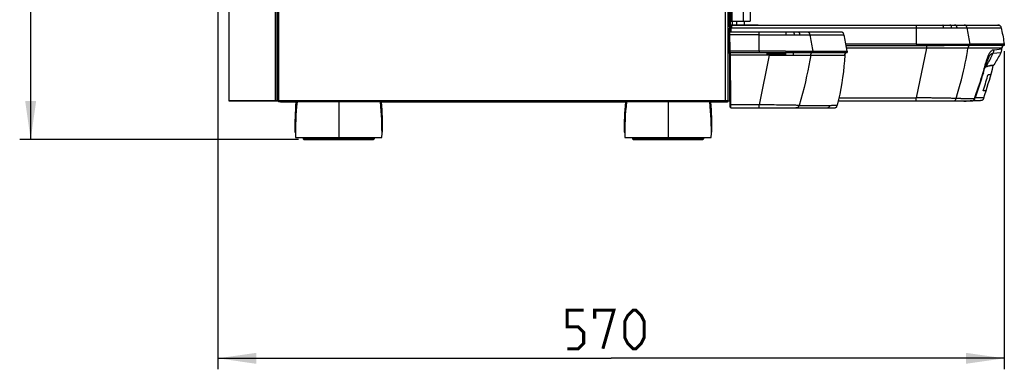
# Model space of a CAD drawing. Units: millimetres. Extents: x 0 to 420, y 0 to 297.
# Drawn here: x 212 to 302, y 135 to 167 of the extents above; entities that cross this region are included whole.
import ezdxf

# ---------------------------------------------------------------- set-up
doc = ezdxf.new("R2010")
doc.units = ezdxf.units.MM
doc.header["$LTSCALE"] = 23.1
doc.layers.get('0').update_dxf_attribs({"linetype": 'CONTINUOUS'})
for name, color, linetype in [('ASSI', 7, 'CONTINUOUS'), ('CURVE', 7, 'CONTINUOUS'), ('SUPERFICI', 7, 'CONTINUOUS')]:
    doc.layers.add(name, color=color, linetype=linetype)
doc.styles.get("Standard").update_dxf_attribs({"font": 'txt', "width": 0.85})
doc.dimstyles.new('DIMSTYLE_1', dxfattribs={"dimtxt": 3.5, "dimasz": 3.5, "dimexe": 1, "dimexo": 0.5, "dimgap": 0.875, "dimtad": 1, "dimlfac": 8, "dimdsep": 46, "dimtxsty": 'STANDARD', "dimblk": '_FILLED', "dimblk1": '_FILLED', "dimblk2": '_FILLED', "dimcen": 0.09, "dimadec": 0, "dimazin": 0, "dimtp": 0.8, "dimtm": 0.8, "dimtfac": 1, "dimtofl": 0, "dimtmove": 0, "dimatfit": 3, "dimldrblk": '_FILLED', "dimfxl": 1, "dimtolj": 1, "dimarcsym": 0})

# ---------------------------------------------------------------- blocks, each defined once
blk = doc.blocks.new('_FILLED')
at = {"color": 0, "linetype": 'BYBLOCK'}
blk.add_solid([(0, 0), (-1, 0.143), (-1, -0.143)], dxfattribs=at)
blk = doc.blocks.new('*D4')
at = {"color": 2, "linetype": 'CONTINUOUS'}
for p, q in [((251.125, 253.184), (212.374, 253.184)), ((213.374, 253.184), (213.374, 204.741)), ((213.374, 156.299), (213.374, 204.741)), ((237.756, 156.299), (212.374, 156.299))]:
    blk.add_line(p, q, dxfattribs=at)
at = {"color": 2, "linetype": 'CONTINUOUS', "xscale": 3.5, "yscale": 3.5, "zscale": 3.5}
for p, rotation in [((213.374, 253.184), 90), ((213.374, 156.299), 270)]:
    blk.add_blockref('_FILLED', p, dxfattribs=dict(at, rotation=rotation))
blk = doc.blocks.new('*D5')
at = {"color": 2, "linetype": 'CONTINUOUS'}
for p, q in [((230.431, 197), (230.431, 135.373)), ((302.054, 164.36), (302.054, 135.373)), ((230.431, 136.373), (266.242, 136.373)), ((302.054, 136.373), (266.242, 136.373))]:
    blk.add_line(p, q, dxfattribs=at)
at = {"color": 2, "linetype": 'CONTINUOUS', "xscale": 3.5, "yscale": 3.5, "zscale": 3.5}
for p, rotation in [((230.431, 136.373), 180), ((302.054, 136.373), 360)]:
    blk.add_blockref('_FILLED', p, dxfattribs=dict(at, rotation=rotation))

msp = doc.modelspace()

# ---------------------------------------------------------------- linework, layer by layer
at = {"color": 7, "linetype": 'CONTINUOUS'}
for p, q in [((231.4308, 228.4864), (231.4308, 159.8364)), ((235.8933, 159.8614), (235.8933, 228.4864)), ((277.0058, 166.6114), (277.0058, 228.1739)), ((277.0683, 166.0756), (277.0683, 191.6613)), ((277.1686, 167.0864), (277.1686, 181.4614)), ((278.9186, 168.6385), (278.9186, 167.0864)), ((277.0683, 167.0864), (278.9186, 167.0864)), ((277.1058, 166.7114), (277.1058, 167.0864)), ((278.3808, 166.7114), (278.3808, 167.0864)), ((276.8933, 166.6114), (277.0058, 166.6114)), ((277.0058, 164.3614), (277.0058, 166.2364)), ((287.1493, 166.0756), (277.0371, 166.0756)), ((277.0371, 166.0756), (277.0527, 164.2858)), ((277.1308, 166.7114), (301.4592, 166.7114)), ((287.1786, 166.0755), (287.1492, 166.0756)), ((287.2015, 166.0751), (287.1699, 166.0756)), ((287.3665, 166.0238), (287.3425, 166.0425)), ((287.3705, 166.0198), (287.3665, 166.0238)), ((301.4592, 166.7114), (301.4858, 166.7113)), ((301.4846, 166.7113), (301.512, 166.7108)), ((301.6663, 166.6685), (301.6723, 166.6635)), ((301.6723, 166.6635), (301.6683, 166.6669)), ((277.0966, 159.2511), (277.0527, 164.2833)), ((277.1152, 164.2239), (282.0415, 164.2239)), ((282.0417, 164.2239), (287.7438, 164.2239)), ((282.0746, 164.2239), (282.0746, 164.1114)), ((282.8558, 163.9864), (282.8558, 164.2239)), ((287.628, 164.2052), (287.6479, 164.2153)), ((287.6529, 164.8596), (296.581, 164.8596)), ((296.6839, 164.8595), (296.581, 164.8596)), ((302.0539, 164.8596), (296.6814, 164.8596)), ((301.8353, 164.5555), (301.839, 164.6188)), ((280.3811, 164.1114), (282.1772, 164.1114)), ((287.5318, 164.0146), (287.5289, 163.983)), ((277.0683, 159.8364), (277.0683, 162.4947)), ((300.3585, 162.9368), (300.3679, 162.9388)), ((300.3679, 162.9388), (300.3616, 162.9385)), ((300.3809, 162.941), (300.4303, 162.9497)), ((300.4179, 162.9509), (300.393, 162.9464)), ((300.4043, 162.9673), (300.4147, 162.9692)), ((300.4303, 162.9497), (300.4542, 162.9539)), ((300.4542, 162.9539), (300.5008, 162.9621)), ((300.5008, 162.9621), (300.5235, 162.9661)), ((300.5235, 162.9661), (300.5526, 162.9712)), ((300.6722, 162.9924), (300.5526, 162.9714)), ((300.7692, 163.0096), (300.6722, 162.9925)), ((300.8475, 163.0234), (300.7692, 163.0097)), ((300.9794, 163.0467), (300.8475, 163.0235)), ((300.9794, 163.0468), (301.0666, 163.0621)), ((300.2889, 160.4082), (300.3949, 160.7349)), ((231.4308, 159.8614), (235.8933, 159.8614)), ((231.4308, 159.8364), (235.8837, 159.8364)), ((235.8933, 159.8489), (235.8933, 159.8364)), ((235.9433, 159.8364), (235.8933, 159.8364)), ((236.1183, 159.7239), (236.1183, 159.6989)), ((237.6413, 159.6989), (236.1183, 159.6989)), ((267.6413, 159.6989), (245.2203, 159.6989)), ((276.8433, 159.6989), (275.2203, 159.6989)), ((276.8433, 159.8364), (277.0915, 159.8364)), ((276.8433, 159.8364), (276.8433, 159.6989)), ((277.0683, 159.9614), (277.0904, 159.9614)), ((286.9269, 159.8249), (299.0692, 159.8249)), ((299.2484, 159.8499), (299.8722, 159.8499)), ((300.1798, 160.0818), (300.2889, 160.4082)), ((277.1591, 159.1891), (286.5337, 159.1891)), ((237.4433, 156.9614), (237.4917, 156.9614)), ((245.37, 156.9614), (245.4183, 156.9614)), ((267.4433, 156.9614), (267.4917, 156.9614)), ((275.37, 156.9614), (275.4183, 156.9614)), ((237.4933, 156.4864), (245.3683, 156.4864)), ((238.1933, 156.4864), (238.1933, 156.3614)), ((238.2558, 156.2989), (244.6058, 156.2989)), ((244.6683, 156.4864), (244.6683, 156.3614)), ((267.4933, 156.4864), (275.3683, 156.4864)), ((268.1933, 156.4864), (268.1933, 156.3614)), ((268.2558, 156.2989), (274.6058, 156.2989)), ((274.6683, 156.4864), (274.6683, 156.3614))]:
    msp.add_line(p, q, dxfattribs=at)
at = {"color": 9, "linetype": 'CONTINUOUS'}
for p, q in [((235.6683, 159.8364), (235.6683, 228.4864)), ((235.7443, 159.8364), (235.7443, 228.4864)), ((235.9433, 228.2614), (235.9433, 159.8614)), ((276.6683, 159.8614), (276.6683, 228.2614)), ((277.279, 167.0864), (277.279, 181.4614)), ((278.2693, 168.7137), (278.2694, 167.0864)), ((277.3097, 166.7114), (277.3097, 167.0864)), ((277.6962, 166.7114), (277.6962, 167.0864)), ((277.1308, 166.7114), (277.1311, 166.6527)), ((277.1311, 166.6527), (277.1317, 166.5596)), ((277.1317, 166.5596), (277.1325, 166.458)), ((277.1325, 166.458), (294.5287, 166.458)), ((277.1325, 166.458), (277.1359, 166.0756)), ((277.1928, 166.7114), (277.1928, 166.458)), ((279.7323, 165.8223), (279.7323, 166.0756)), ((294.0424, 164.9725), (294.0424, 166.7114)), ((294.5287, 166.458), (294.9829, 166.4582)), ((297.1119, 166.4684), (297.3707, 166.4715)), ((297.3707, 166.4715), (297.4841, 166.4728)), ((297.4841, 166.4728), (297.5944, 166.474)), ((298.6581, 166.4789), (301.7554, 166.4814)), ((279.7323, 165.8223), (277.0393, 165.8223)), ((279.7323, 164.3368), (279.7323, 165.8223)), ((282.8008, 165.8326), (283.0618, 165.8358)), ((283.0618, 165.8358), (283.176, 165.8371)), ((283.176, 165.8371), (283.2865, 165.8383)), ((284.3481, 165.8433), (287.4453, 165.8457)), ((279.7323, 164.3368), (277.0523, 164.3368)), ((277.1157, 164.1815), (277.1153, 164.2186)), ((277.1171, 164.0513), (277.1157, 164.1815)), ((279.7323, 164.3368), (279.7289, 164.2239)), ((280.6455, 163.9767), (280.6455, 164.2239)), ((282.1282, 164.3367), (283.1915, 164.3365)), ((282.3749, 164.2983), (282.3754, 164.3367)), ((283.1915, 164.3365), (283.6939, 164.3363)), ((283.1915, 164.3365), (283.1924, 164.3112)), ((283.6939, 164.3363), (284.2, 164.3363)), ((284.2, 164.3363), (284.4306, 164.3363)), ((284.4306, 164.3363), (287.7326, 164.3361)), ((294.0424, 164.9725), (287.6329, 164.9725)), ((294.9555, 164.6125), (287.693, 164.6125)), ((294.9555, 164.6125), (294.0234, 160.0877)), ((294.0423, 164.9725), (294.039, 164.8596)), ((294.9555, 164.8596), (294.9555, 164.6125)), ((296.5087, 164.9725), (297.5016, 164.9722)), ((296.6848, 164.9161), (296.6854, 164.9724)), ((297.5016, 164.9722), (298.0039, 164.9721)), ((298.0039, 164.9721), (298.2956, 164.9721)), ((298.2956, 164.9721), (298.51, 164.972)), ((298.51, 164.972), (298.94, 164.972)), ((298.742, 164.6328), (298.6503, 164.6326)), ((302.0427, 164.9718), (298.94, 164.9721)), ((301.7359, 164.1939), (301.0188, 164.1211)), ((301.1235, 164.4801), (301.8353, 164.5555)), ((277.1179, 163.9767), (277.0973, 163.9766)), ((277.1179, 163.9767), (277.1171, 164.0513)), ((280.6455, 163.9767), (277.1179, 163.9767)), ((277.1578, 159.3969), (277.1179, 163.9767)), ((280.6455, 163.9767), (279.7133, 159.452)), ((280.6455, 163.9767), (280.656, 163.9756)), ((280.656, 163.9756), (280.6665, 163.9745)), ((280.6665, 163.9745), (280.6772, 163.9735)), ((284.4319, 163.9973), (284.7575, 163.9973)), ((285.4879, 163.9973), (285.7464, 163.9974)), ((300.3112, 162.8928), (300.3056, 162.8905)), ((300.3165, 162.8948), (300.3112, 162.8928)), ((301.0541, 163.029), (300.3636, 162.9058)), ((300.4147, 162.9692), (300.4172, 162.9697)), ((300.4173, 162.9698), (300.4383, 162.9735)), ((300.4383, 162.9735), (300.459, 162.9771)), ((300.459, 162.9771), (300.5765, 162.9976)), ((300.5765, 162.9976), (300.609, 163.0034)), ((300.609, 163.0034), (300.8818, 163.0511)), ((300.8818, 163.0511), (300.9438, 163.062)), ((300.9438, 163.062), (301.0697, 163.0839)), ((301.0697, 163.0839), (301.1089, 163.0907)), ((235.9433, 159.8614), (276.6683, 159.8614)), ((241.4308, 159.7239), (241.4308, 156.3614)), ((271.4308, 159.7239), (271.4308, 156.3614)), ((276.8433, 159.8364), (276.6683, 159.8364)), ((276.8433, 159.8364), (276.8433, 159.8614)), ((286.9864, 160.0877), (294.0234, 160.0877)), ((294.0234, 159.8249), (294.0234, 160.0877)), ((299.4317, 160.0844), (299.3949, 160.0849)), ((300.1799, 160.0819), (299.4317, 160.0844)), ((277.1574, 159.4521), (277.1355, 159.4519)), ((279.7133, 159.452), (277.1574, 159.4521)), ((277.1586, 159.2974), (277.1578, 159.3969)), ((277.1591, 159.1891), (277.1589, 159.2234)), ((279.7134, 159.1891), (279.7133, 159.452)), ((241.4308, 156.3614), (238.1933, 156.3614)), ((244.6683, 156.3614), (241.4309, 156.3614)), ((241.4309, 156.2989), (241.4309, 156.3614)), ((271.4308, 156.3614), (268.1933, 156.3614)), ((274.6683, 156.3614), (271.4309, 156.3614)), ((271.4309, 156.2989), (271.4309, 156.3614))]:
    msp.add_line(p, q, dxfattribs=at)
at = {"color": 6, "linetype": 'CONTINUOUS'}
for p, q in [((276.8933, 159.8614), (276.8933, 228.4864)), ((235.8933, 159.8614), (235.9433, 159.8614)), ((235.9433, 159.8614), (235.9433, 159.7239)), ((276.6683, 159.7239), (235.9433, 159.7239)), ((276.6683, 159.8614), (276.8933, 159.8614)), ((276.6683, 159.7239), (276.6683, 159.8614))]:
    msp.add_line(p, q, dxfattribs=at)
at = {"color": 9, "linetype": 'CONTINUOUS'}
for points in [[(277.1325, 166.458), (277.1217, 166.4579), (277.1112, 166.4575), (277.1013, 166.457), (277.0923, 166.4564), (277.0846, 166.4557), (277.0784, 166.4548), (277.0738, 166.4539), (277.071, 166.453), (277.07, 166.452)], [(282.1988, 165.8267), (282.1979, 165.8593), (282.1968, 165.8917), (282.1953, 165.9231), (282.1933, 165.9533), (282.1907, 165.9811), (282.1873, 166.0053), (282.1833, 166.0256), (282.1784, 166.0421), (282.173, 166.0545), (282.1673, 166.0633), (282.1612, 166.0692), (282.1547, 166.0729), (282.148, 166.0748), (282.1411, 166.0755), (282.134, 166.0756)], [(282.9441, 165.8343), (282.941, 165.8662), (282.9374, 165.8978), (282.9331, 165.9285), (282.9276, 165.9578), (282.9205, 165.9847), (282.9119, 166.0081), (282.9017, 166.0277), (282.8899, 166.0436), (282.8768, 166.0555), (282.8628, 166.0639), (282.8481, 166.0696), (282.8325, 166.073), (282.8162, 166.0749), (282.7996, 166.0755), (282.7827, 166.0756)], [(283.4433, 165.8398), (283.438, 165.8711), (283.4321, 165.9021), (283.4252, 165.9322), (283.4167, 165.9609), (283.4061, 165.9872), (283.3936, 166.01), (283.379, 166.0292), (283.362, 166.0445), (283.3435, 166.0561), (283.3238, 166.0643), (283.303, 166.0698), (283.2812, 166.0731), (283.2583, 166.0748), (283.2349, 166.0755), (283.2112, 166.0756)], [(284.3478, 165.8432), (284.3385, 165.8848), (284.3277, 165.9244), (284.3147, 165.9607), (284.2983, 165.9929), (284.2782, 166.02), (284.255, 166.0407), (284.2295, 166.0554), (284.2016, 166.0652), (284.1715, 166.0713), (284.1397, 166.0743), (284.107, 166.0754), (284.074, 166.0756)], [(294.9829, 166.4582), (295.1983, 166.4583), (295.4064, 166.4585), (295.6075, 166.4589), (295.8014, 166.4593), (295.9884, 166.4598), (296.1686, 166.4606), (296.3421, 166.4614), (296.5088, 166.4625)], [(296.5088, 166.4625), (296.5078, 166.4997), (296.5065, 166.5348), (296.5049, 166.5673), (296.5028, 166.5965), (296.5001, 166.6223), (296.4967, 166.6451), (296.4923, 166.6654), (296.487, 166.6817), (296.4813, 166.6933), (296.4758, 166.7008), (296.4703, 166.7057), (296.4644, 166.7088), (296.4579, 166.7105), (296.4511, 166.7112), (296.4441, 166.7114)], [(296.5088, 166.4625), (296.6054, 166.4632), (296.6983, 166.464), (296.7876, 166.4649), (296.8738, 166.4657), (296.9568, 166.4666), (297.1119, 166.4684)], [(297.2542, 166.4701), (297.2506, 166.5063), (297.2466, 166.5406), (297.2418, 166.5723), (297.2359, 166.6007), (297.2289, 166.6258), (297.2202, 166.6479), (297.2093, 166.6674), (297.1963, 166.6831), (297.1825, 166.6942), (297.1691, 166.7014), (297.1557, 166.706), (297.1414, 166.709), (297.1259, 166.7106), (297.1096, 166.7113), (297.0927, 166.7114)], [(297.7534, 166.4755), (297.7473, 166.5111), (297.7407, 166.5447), (297.7332, 166.5758), (297.7243, 166.6036), (297.7137, 166.6281), (297.701, 166.6497), (297.6854, 166.6687), (297.6671, 166.6839), (297.6476, 166.6947), (297.6286, 166.7017), (297.6098, 166.7062), (297.5897, 166.709), (297.5678, 166.7106), (297.5449, 166.7113), (297.5213, 166.7114)], [(297.5944, 166.474), (297.7011, 166.475), (297.7534, 166.4755)], [(297.7534, 166.4755), (297.8653, 166.4763), (297.972, 166.477), (298.0744, 166.4776), (298.1735, 166.478), (298.2706, 166.4783)], [(298.2706, 166.4783), (298.4627, 166.4787), (298.5595, 166.4789), (298.6579, 166.4789)], [(298.6579, 166.4789), (298.6501, 166.514), (298.6416, 166.5472), (298.6319, 166.578), (298.6207, 166.6054), (298.6078, 166.6295), (298.5926, 166.6508), (298.5741, 166.6694), (298.5528, 166.6843), (298.5303, 166.695), (298.5084, 166.7018), (298.4866, 166.7063), (298.4633, 166.7091), (298.4379, 166.7106), (298.4114, 166.7113), (298.3841, 166.7114)], [(298.94, 164.972), (298.917, 165.1405), (298.892, 165.3087), (298.8649, 165.4766), (298.8358, 165.644), (298.8045, 165.811), (298.7711, 165.978), (298.7355, 166.1451), (298.6977, 166.3121), (298.6579, 166.4789)], [(279.7323, 165.8223), (280.046, 165.8222), (280.3508, 165.8223), (280.646, 165.8224), (280.9312, 165.8226), (281.206, 165.8229), (281.4704, 165.8234), (281.7243, 165.8243), (281.9671, 165.8254), (282.1988, 165.8267)], [(282.1988, 165.8267), (282.2939, 165.8275), (282.3859, 165.8283), (282.4749, 165.8291), (282.5612, 165.8299), (282.6446, 165.8309), (282.8008, 165.8326)], [(283.2865, 165.8383), (283.3921, 165.8393), (283.4433, 165.8398)], [(283.4433, 165.8398), (283.559, 165.8406), (283.6682, 165.8413), (283.7723, 165.8419), (283.8724, 165.8423), (283.9696, 165.8426)], [(283.9696, 165.8426), (284.1593, 165.843), (284.2534, 165.8431), (284.3478, 165.8432)], [(284.6299, 164.3363), (284.6083, 164.4951), (284.5845, 164.6561), (284.5584, 164.8194), (284.5299, 164.9849), (284.4989, 165.1528), (284.4653, 165.3225), (284.429, 165.4942), (284.39, 165.6677), (284.3481, 165.8433)], [(281.02, 164.3368), (280.7141, 164.3368), (280.3972, 164.3368), (280.0697, 164.3368), (279.7323, 164.3368)], [(282.1282, 164.3367), (281.8688, 164.3368), (281.5975, 164.3368), (281.02, 164.3368)], [(282.3741, 164.2241), (282.3742, 164.2498), (282.3743, 164.2623), (282.3745, 164.2744), (282.3749, 164.2983)], [(283.1924, 164.3112), (283.1931, 164.286), (283.1934, 164.2735), (283.1936, 164.261), (283.1938, 164.2486), (283.194, 164.2362), (283.1941, 164.2239)], [(283.6939, 164.3363), (283.6957, 164.311), (283.6966, 164.2984), (283.6974, 164.2859), (283.6982, 164.2734), (283.6988, 164.2609), (283.6994, 164.2485), (283.6998, 164.2362), (283.7001, 164.2239)], [(283.9855, 164.3363), (283.9879, 164.311), (283.989, 164.2984), (283.99, 164.2859), (283.9909, 164.2734), (283.9918, 164.2609), (283.9925, 164.2485), (283.9931, 164.2362), (283.9935, 164.2239)], [(284.2, 164.3363), (284.2024, 164.311), (284.2036, 164.2984), (284.2047, 164.2859), (284.2057, 164.2734), (284.2066, 164.2609), (284.2073, 164.2485), (284.2079, 164.2362), (284.2084, 164.2239)], [(284.4306, 164.3363), (284.4332, 164.311), (284.4344, 164.2984), (284.4355, 164.2858), (284.4366, 164.2733), (284.4375, 164.2609), (284.4383, 164.2485), (284.439, 164.2362), (284.4395, 164.2239)], [(284.4319, 163.9969), (284.4357, 164.0207), (284.4405, 164.0441), (284.4462, 164.0667), (284.4527, 164.0882), (284.46, 164.1085), (284.4683, 164.1278), (284.4776, 164.1461), (284.4877, 164.1628), (284.499, 164.1779), (284.5113, 164.1912), (284.5244, 164.2026), (284.5382, 164.2116)], [(284.6299, 164.3363), (284.6325, 164.3109), (284.6337, 164.2983), (284.6349, 164.2858), (284.636, 164.2733), (284.637, 164.2608), (284.6379, 164.2485), (284.6386, 164.2361), (284.6393, 164.2239)], [(294.0423, 164.9725), (294.3089, 164.9726), (294.5666, 164.9726), (294.8155, 164.9726), (295.0552, 164.9725)], [(296.9361, 164.6224), (296.7811, 164.6207), (296.6149, 164.6191), (296.4375, 164.6175), (296.2516, 164.6161), (296.0578, 164.615), (295.8551, 164.614), (295.6435, 164.6133), (295.4231, 164.6128), (295.1938, 164.6126), (294.9555, 164.6125)], [(295.0552, 164.9725), (296.3238, 164.9725), (296.5087, 164.9725)], [(296.6839, 164.8596), (296.6842, 164.8785), (296.6848, 164.9161)], [(298.2915, 164.6322), (298.1999, 164.6321), (298.1054, 164.632), (298.0076, 164.6317), (297.9068, 164.6314), (297.8021, 164.631), (297.6929, 164.6304), (297.5802, 164.6296), (297.4648, 164.6285), (297.3452, 164.6273), (297.218, 164.6258), (296.9361, 164.6224)], [(297.5041, 164.8596), (297.504, 164.8784), (297.5037, 164.8972), (297.5033, 164.916), (297.5028, 164.9347), (297.5022, 164.9535), (297.5016, 164.9722)], [(297.6656, 160.0488), (297.8014, 160.4864), (297.9271, 160.9138), (298.0431, 161.3305), (298.1499, 161.736), (298.2481, 162.1306), (298.3386, 162.5158), (298.422, 162.8916), (298.4986, 163.2578), (298.5686, 163.615), (298.6322, 163.9634), (298.6899, 164.3027), (298.742, 164.6328)], [(298.0102, 164.8596), (298.0096, 164.8784), (298.0088, 164.8972), (298.0078, 164.9159), (298.0066, 164.9347), (298.0053, 164.9534), (298.0039, 164.9721)], [(298.6503, 164.6326), (298.4707, 164.6325), (298.2915, 164.6322)], [(298.3036, 164.8596), (298.3028, 164.8784), (298.3018, 164.8972), (298.3005, 164.9159), (298.299, 164.9346), (298.2973, 164.9534), (298.2956, 164.9721)], [(298.5185, 164.8596), (298.5177, 164.8784), (298.5166, 164.8972), (298.5152, 164.9159), (298.5136, 164.9346), (298.5119, 164.9533), (298.51, 164.972)], [(298.7496, 164.8596), (298.7487, 164.8784), (298.7475, 164.8972), (298.7461, 164.9159), (298.7444, 164.9346), (298.7425, 164.9533), (298.7406, 164.972)], [(298.7993, 164.8012), (298.7888, 164.7846), (298.7793, 164.7666), (298.7707, 164.7473), (298.7631, 164.7266), (298.7563, 164.7048), (298.7505, 164.682), (298.7456, 164.658), (298.7417, 164.6328)], [(301.6927, 164.6222), (301.6092, 164.6239), (301.5066, 164.6255), (301.3845, 164.627), (301.2428, 164.6285), (301.0815, 164.6298), (300.9005, 164.6309), (300.6995, 164.6319), (300.4788, 164.6326), (300.2383, 164.633), (299.978, 164.6332), (299.6981, 164.6333), (299.3989, 164.6333), (299.0802, 164.6331), (298.742, 164.6328)], [(298.8358, 164.84), (298.8227, 164.829), (298.8105, 164.816), (298.7993, 164.8012)], [(298.8632, 164.8547), (298.8494, 164.8486), (298.8358, 164.84)], [(298.94, 164.9721), (298.9419, 164.9532), (298.9437, 164.9343), (298.9454, 164.9155), (298.947, 164.8968), (298.9483, 164.8782), (298.9493, 164.8596)], [(300.4172, 162.9697), (300.4881, 163.0948), (300.558, 163.2206), (300.6269, 163.3471), (300.6947, 163.4744), (300.7616, 163.6023), (300.8274, 163.7309), (300.8922, 163.8603), (300.956, 163.9903), (301.0188, 164.1211)], [(301.839, 164.6188), (301.83, 164.6192), (301.8028, 164.6199), (301.6927, 164.6222)], [(277.0973, 163.9766), (277.0785, 163.9766), (277.0706, 163.9767), (277.0641, 163.9768), (277.0593, 163.9769), (277.0564, 163.9771), (277.0554, 163.9773)], [(280.6772, 163.9735), (280.7471, 163.975), (280.8178, 163.9761), (280.8892, 163.9769), (280.961, 163.9772), (281.1069, 163.9771)], [(281.1069, 163.9771), (281.1821, 163.9772), (281.3355, 163.9776)], [(281.3355, 163.9776), (281.3766, 163.9781), (281.4174, 163.9785), (281.4579, 163.9788), (281.4981, 163.979), (281.538, 163.9792), (281.5776, 163.9792), (281.617, 163.9792), (281.6561, 163.9791), (281.6949, 163.979)], [(281.6949, 163.979), (281.7685, 163.9766), (281.8405, 163.975), (281.911, 163.9741), (281.9798, 163.9739), (282.0472, 163.9744), (282.1133, 163.9753), (282.1781, 163.9766), (282.2417, 163.9784), (282.3041, 163.9807)], [(282.3041, 163.9807), (282.3591, 163.9796), (282.4127, 163.9791), (282.4649, 163.979), (282.5158, 163.9793), (282.5653, 163.9801), (282.6135, 163.9814), (282.6607, 163.9832), (282.7066, 163.9854), (282.7515, 163.9882)], [(282.7515, 163.9882), (282.8955, 163.9905), (283.0385, 163.9922), (283.1798, 163.9934), (283.3201, 163.9938), (283.4583, 163.9935), (283.5921, 163.9936), (283.7266, 163.9944), (283.8583, 163.9954), (283.9748, 163.9962), (284.073, 163.9966), (284.1597, 163.9968), (284.2385, 163.9969), (284.3106, 163.9967), (284.3751, 163.9965), (284.4318, 163.996)], [(284.4318, 163.996), (284.3444, 163.527), (284.2515, 163.0472), (284.1525, 162.5569), (284.0478, 162.0559), (283.9355, 161.5448), (283.811, 161.0246), (283.6727, 160.4959), (283.5211, 159.9586), (283.3555, 159.4129)], [(284.7575, 163.9973), (284.9131, 163.9973), (285.064, 163.9973), (285.2102, 163.9973), (285.4879, 163.9973)], [(285.7464, 163.9974), (286.13, 163.9967), (286.4653, 163.9956), (286.7533, 163.9941), (286.9948, 163.992), (287.1904, 163.9895), (287.3404, 163.9872), (287.4459, 163.9856), (287.5084, 163.9842), (287.5289, 163.9831)], [(300.3313, 162.8994), (300.3266, 162.898), (300.3216, 162.8965), (300.3165, 162.8948)], [(300.3636, 162.9058), (300.3601, 162.9054), (300.3564, 162.9049), (300.3526, 162.9042), (300.3487, 162.9035), (300.3446, 162.9027), (300.3404, 162.9017), (300.3359, 162.9006), (300.3313, 162.8994)], [(300.3635, 162.9057), (300.3642, 162.9107), (300.3639, 162.9158), (300.3627, 162.9206), (300.3605, 162.9251), (300.3574, 162.9291), (300.3537, 162.9324), (300.3494, 162.9348)], [(300.5754, 162.9804), (300.5692, 162.9769), (300.5627, 162.9741), (300.5559, 162.9721), (300.5527, 162.9714)], [(300.5949, 163.0009), (300.591, 162.9949), (300.5863, 162.9895), (300.5811, 162.9846), (300.5754, 162.9804)], [(300.695, 163.0015), (300.6888, 162.998), (300.6823, 162.9952), (300.6755, 162.9932), (300.6723, 162.9926)], [(300.7146, 163.0219), (300.7106, 163.016), (300.706, 163.0105), (300.7008, 163.0057), (300.695, 163.0015)], [(300.7919, 163.0186), (300.7858, 163.0151), (300.7792, 163.0123), (300.7724, 163.0103), (300.7692, 163.0097)], [(300.8115, 163.0388), (300.8075, 163.033), (300.8029, 163.0276), (300.7977, 163.0228), (300.7919, 163.0186)], [(300.8703, 163.0324), (300.8641, 163.0289), (300.8576, 163.0262), (300.8508, 163.0242), (300.8476, 163.0235)], [(300.8899, 163.0526), (300.8859, 163.0467), (300.8812, 163.0413), (300.876, 163.0365), (300.8703, 163.0324)], [(301.0218, 163.0756), (301.0177, 163.0698), (301.0131, 163.0645), (301.0079, 163.0597), (301.0021, 163.0556), (300.996, 163.0521), (300.9894, 163.0494), (300.9827, 163.0475), (300.9795, 163.0468)], [(297.3844, 159.8249), (297.4175, 159.825), (297.4491, 159.8261), (297.4787, 159.8286), (297.5059, 159.8333), (297.5306, 159.8405), (297.5534, 159.8507), (297.5748, 159.8647), (297.5938, 159.8827), (297.6095, 159.9031), (297.6218, 159.9238), (297.6319, 159.9452), (297.6411, 159.9685), (297.6497, 159.9941), (297.6577, 160.021), (297.6656, 160.0488)], [(299.0412, 159.8249), (299.0755, 159.825), (299.1082, 159.826), (299.1389, 159.8285), (299.1671, 159.8331), (299.1927, 159.8401), (299.2164, 159.85), (299.2387, 159.8638), (299.2587, 159.8815), (299.2752, 159.9015), (299.2883, 159.922), (299.2992, 159.9433), (299.3091, 159.9664), (299.3184, 159.9918), (299.3271, 160.0184), (299.3356, 160.0459)], [(277.1355, 159.4519), (277.1165, 159.452), (277.1089, 159.452), (277.1028, 159.4521), (277.0984, 159.4523), (277.0958, 159.4524), (277.0949, 159.4526)], [(277.1589, 159.2234), (277.1588, 159.2542), (277.1586, 159.2974)], [(283.3555, 159.4129), (283.2587, 159.413), (283.161, 159.4134), (283.0613, 159.414), (282.9592, 159.4147), (282.8522, 159.4156), (282.7361, 159.417), (282.6066, 159.4189), (282.4631, 159.4213), (282.3063, 159.4243), (282.1313, 159.4281), (281.9374, 159.4325), (281.7337, 159.4367), (281.5241, 159.4403), (281.3065, 159.4437), (281.0845, 159.4465), (280.8623, 159.4485), (280.6393, 159.4498), (280.4124, 159.4509), (280.181, 159.4516), (279.9476, 159.452), (279.7133, 159.452)], [(283.3555, 159.4129), (283.3441, 159.3729), (283.3318, 159.3348), (283.3176, 159.2998), (283.3004, 159.2688), (283.2798, 159.2427), (283.2562, 159.2227), (283.2302, 159.2086), (283.2019, 159.1991), (283.1716, 159.1933), (283.1398, 159.1904), (283.1071, 159.1893), (283.0743, 159.1891)], [(283.3555, 159.413), (283.5533, 159.4124), (283.7453, 159.412), (283.9317, 159.4116), (284.1114, 159.4114), (284.4578, 159.4113)], [(284.4578, 159.4113), (284.6297, 159.4113), (284.7989, 159.4113), (284.9615, 159.4113), (285.1156, 159.4111), (285.2635, 159.4109), (285.4077, 159.4107), (285.5499, 159.4106), (285.6876, 159.4105), (285.8175, 159.4107), (285.9387, 159.4109), (286.0526, 159.4114), (286.1594, 159.412)], [(285.863, 159.1891), (285.904, 159.1894), (285.9436, 159.1911), (285.9807, 159.1956), (286.015, 159.2042), (286.0458, 159.2176), (286.0717, 159.2358), (286.0931, 159.2582), (286.1108, 159.2843), (286.1256, 159.3137), (286.1382, 159.3454), (286.1492, 159.3785), (286.1594, 159.4119)], [(286.1594, 159.4119), (286.2259, 159.4127), (286.2889, 159.4133), (286.3484, 159.4137), (286.4041, 159.4139), (286.4565, 159.4139), (286.5063, 159.4141), (286.554, 159.4145), (286.5989, 159.4151), (286.7086, 159.4166)], [(286.7086, 159.4166), (286.7382, 159.417), (286.7652, 159.4171), (286.7885, 159.4172), (286.8067, 159.4174), (286.8194, 159.4178), (286.827, 159.4185), (286.8297, 159.4193)]]:
    msp.add_lwpolyline(points, dxfattribs=at)
at = {"color": 7, "linetype": 'CONTINUOUS'}
for points in [[(287.3665, 166.0238), (287.3588, 166.0307), (287.3374, 166.0456), (287.3141, 166.0568), (287.2894, 166.0647), (287.2635, 166.07), (287.2362, 166.0732), (287.2077, 166.0749), (287.1786, 166.0755)], [(287.3177, 166.0553), (287.2905, 166.0644), (287.2616, 166.0703), (287.2319, 166.0736), (287.2015, 166.0751)], [(287.3705, 166.0198), (287.3647, 166.0255), (287.3425, 166.0426), (287.3177, 166.0553), (287.2905, 166.0644), (287.2616, 166.0703), (287.2318, 166.0736), (287.2015, 166.0751)], [(287.4453, 165.8458), (287.4375, 165.8764), (287.429, 165.9068), (287.4193, 165.9362), (287.4077, 165.9642), (287.3938, 165.9899), (287.3775, 166.0121), (287.3705, 166.0198)], [(301.51, 166.7109), (301.5377, 166.7096), (301.5626, 166.7073), (301.5864, 166.7035), (301.6088, 166.6978), (301.6297, 166.6902), (301.649, 166.6805), (301.6663, 166.6685)], [(301.6683, 166.6669), (301.6494, 166.6802), (301.6288, 166.6906), (301.6071, 166.6983), (301.5842, 166.7039), (301.5602, 166.7076), (301.5354, 166.7097)], [(301.6723, 166.6635), (301.6817, 166.6544), (301.6953, 166.6382), (301.7072, 166.62), (301.7177, 166.6), (301.7269, 166.5784), (301.735, 166.5553), (301.7423, 166.5313), (301.749, 166.5065), (301.7554, 166.4814)], [(301.7554, 166.4814), (301.7961, 166.3134), (301.8347, 166.1455), (301.871, 165.9777), (301.905, 165.81), (301.9369, 165.6424), (301.9666, 165.4748), (301.9941, 165.3071), (302.0195, 165.1395), (302.0427, 164.9718)], [(287.7326, 164.3361), (287.7094, 164.5039), (287.684, 164.6716), (287.6565, 164.8393), (287.6268, 165.0069), (287.5949, 165.1745), (287.5609, 165.3421), (287.5246, 165.5099), (287.4861, 165.6777), (287.4453, 165.8457)], [(287.5638, 164.1298), (287.5529, 164.1038), (287.5438, 164.0756), (287.5368, 164.0457), (287.5318, 164.0146)], [(287.5559, 164.1118), (287.5661, 164.1343), (287.5783, 164.1555), (287.5928, 164.1748), (287.6094, 164.1915), (287.6279, 164.2052), (287.6479, 164.2153), (287.669, 164.2216)], [(287.6475, 164.2151), (287.6272, 164.2047), (287.6086, 164.1908), (287.5919, 164.1737), (287.5769, 164.1533), (287.5638, 164.1298)], [(287.7326, 164.3361), (287.7343, 164.3234), (287.7358, 164.3108), (287.7373, 164.2982), (287.7387, 164.2857), (287.74, 164.2732), (287.7412, 164.2608), (287.7422, 164.2484), (287.7431, 164.2361), (287.7438, 164.2239)], [(301.7359, 164.1939), (301.6701, 164.0685), (301.6033, 163.9437), (301.5356, 163.8197), (301.4669, 163.6965), (301.3973, 163.574), (301.3266, 163.4521), (301.255, 163.331), (301.1825, 163.2105), (301.1089, 163.0907)], [(301.7359, 164.1939), (301.7542, 164.2314), (301.7708, 164.2697), (301.7856, 164.3087), (301.7986, 164.3486), (301.8097, 164.389), (301.819, 164.43), (301.8264, 164.4715), (301.8318, 164.5133), (301.8353, 164.5555)], [(301.9505, 164.8482), (301.9348, 164.8394), (301.92, 164.8281), (301.9062, 164.8146), (301.8936, 164.799), (301.8821, 164.7813), (301.872, 164.762), (301.8632, 164.7413), (301.8558, 164.7191), (301.8496, 164.6957), (301.8447, 164.6712), (301.8412, 164.6456), (301.839, 164.6188)], [(301.839, 164.6188), (301.8405, 164.6391), (301.8435, 164.6637), (301.8478, 164.6874), (301.8533, 164.7105), (301.8601, 164.7327), (301.8683, 164.7537), (301.8778, 164.7736), (301.8889, 164.7921), (301.9013, 164.8089), (301.9153, 164.8239), (301.931, 164.8368), (301.9475, 164.8468)], [(302.0427, 164.9718), (302.0443, 164.9591), (302.0459, 164.9465), (302.0474, 164.9339), (302.0488, 164.9214), (302.05, 164.9089), (302.0512, 164.8965), (302.0522, 164.8841), (302.0531, 164.8718), (302.0539, 164.8596)], [(287.5289, 163.9831), (287.4949, 163.4777), (287.4501, 162.9722), (287.3946, 162.4664), (287.3282, 161.9608), (287.251, 161.455), (287.1626, 160.9481), (287.063, 160.4397), (286.9521, 159.9301), (286.8297, 159.4193)], [(287.5289, 163.983), (287.5292, 163.9869), (287.5316, 164.0129), (287.5354, 164.0386), (287.5407, 164.0635), (287.5475, 164.088), (287.5559, 164.1118)], [(287.5289, 163.9831), (287.5292, 163.987), (287.5316, 164.013), (287.5317, 164.0139)], [(300.3149, 162.9198), (300.3166, 162.9211), (300.3276, 162.9276), (300.3376, 162.9316), (300.3477, 162.9345), (300.3585, 162.9368)], [(300.317, 162.9266), (300.3216, 162.9307), (300.3279, 162.9358), (300.3339, 162.9402), (300.3396, 162.9441), (300.345, 162.9473), (300.3502, 162.9502), (300.355, 162.9526), (300.3596, 162.9547), (300.364, 162.9565), (300.3682, 162.9581), (300.3722, 162.9594), (300.376, 162.9607), (300.3797, 162.9617), (300.3832, 162.9627), (300.3866, 162.9635), (300.3898, 162.9643), (300.3929, 162.965), (300.3959, 162.9656), (300.3988, 162.9662), (300.4016, 162.9668), (300.4043, 162.9673)], [(300.3825, 162.9421), (300.3757, 162.94), (300.3687, 162.9388), (300.3679, 162.9388)], [(300.3976, 162.949), (300.3913, 162.9454), (300.3847, 162.9426), (300.3778, 162.9406), (300.3746, 162.9399)], [(300.3953, 162.9484), (300.3891, 162.9449), (300.3825, 162.9421)], [(300.4147, 162.9692), (300.4107, 162.9631), (300.4062, 162.9576), (300.401, 162.9527), (300.3953, 162.9484)], [(300.4173, 162.9698), (300.4133, 162.9638), (300.4086, 162.9582), (300.4034, 162.9533), (300.3976, 162.949)], [(300.7893, 162.0441), (300.8805, 162.3721), (300.9688, 162.7004), (301.0541, 163.029)], [(300.3949, 160.7349), (300.498, 161.0618), (300.598, 161.389), (300.6951, 161.7164), (300.7893, 162.0441)], [(286.5337, 159.1891), (286.576, 159.1894), (286.6168, 159.1912), (286.655, 159.1959), (286.6902, 159.205), (286.7216, 159.2191), (286.7477, 159.2381), (286.7688, 159.2614), (286.7859, 159.2884), (286.7998, 159.3185), (286.8111, 159.3511), (286.8209, 159.385), (286.8297, 159.4193)]]:
    msp.add_lwpolyline(points, dxfattribs=at)
at = {"color": 2, "linetype": 'CONTINUOUS', "const_width": 0.28}
for points in [[(262.2423, 137.2477), (263.2424, 137.2477), (263.7423, 137.7477), (263.7423, 138.7477), (263.2424, 139.2477), (262.2423, 139.2477), (262.2423, 140.7477), (263.7423, 140.7477)], [(264.7423, 139.9977), (264.7423, 140.7477), (266.4923, 140.7477), (265.4923, 137.2477)], [(267.4923, 138.2477), (267.4923, 139.7477), (267.7423, 140.2477), (268.2423, 140.7477), (268.4924, 140.7477), (268.9923, 140.2477), (269.2424, 139.7477), (269.2424, 138.2477), (268.9923, 137.7477), (268.4924, 137.2477), (268.2423, 137.2477), (267.7423, 137.7477), (267.4923, 138.2477)]]:
    msp.add_lwpolyline(points, dxfattribs=at)
at = {"color": 7, "linetype": 'CONTINUOUS'}
for centre, radius, start, end in [((276.7558, 166.2364), 0.25, 0, 56.541344), ((277.1308, 164.3614), 0.25, 197.842956, 252.074184), ((277.1308, 164.3614), 0.125, 180, 231.428053), ((277.1152, 164.2864), 0.0625, 180.5, 270), ((301.0299, 163.0352), 0.025, 345.68858, 64.008293), ((301.0558, 163.1237), 0.0625, 279.963096, 328.206117), ((261.4374, 157.4968), 24, 174.735068, 181.278259), ((261.4874, 157.0218), 24, 173.534393, 181.278258), ((221.3743, 157.0218), 24, 358.721742, 6.465607), ((221.4243, 157.4968), 24, 358.721742, 5.264614), ((291.4374, 157.4968), 24, 174.735068, 181.278259), ((291.4874, 157.0218), 24, 173.534393, 181.278258), ((251.3743, 157.0218), 24, 358.721742, 6.465607), ((251.4243, 157.4968), 24, 358.721742, 5.264614), ((277.1591, 159.2516), 0.0625, 180.500156, 270.000005), ((238.2558, 156.3614), 0.0625, 180, 269.978063), ((244.6058, 156.3614), 0.0625, 270.020346, 360), ((268.2558, 156.3614), 0.0625, 180, 269.978063), ((274.6058, 156.3614), 0.0625, 270.020346, 360)]:
    msp.add_arc(centre, radius, start, end, dxfattribs=at)
at = {"layer": 'ASSI', "color": 7, "linetype": 'CONTINUOUS'}
msp.add_arc((298.467, 160.3378), 0.5498, 248.964289, 291.035711, dxfattribs=at)
at = {"layer": 'CURVE', "color": 40, "linetype": 'CONTINUOUS'}
for p, q in [((300.5732, 162.2249), (300.8399, 162.2249)), ((300.8399, 162.2249), (300.8399, 162.2249)), ((300.3917, 160.7249), (300.125, 160.7249))]:
    msp.add_line(p, q, dxfattribs=at)
msp.add_lwpolyline([(300.125, 160.7249), (300.1551, 160.8194), (300.2133, 161.0042), (300.2705, 161.1892), (300.3269, 161.3743), (300.3823, 161.5596), (300.4311, 161.7257), (300.4792, 161.8919), (300.5266, 162.0583), (300.5732, 162.2249)], dxfattribs=at)
at = {"layer": 'SUPERFICI', "color": 7, "linetype": 'CONTINUOUS'}
for p, q in [((279.6221, 166.7114), (277.1308, 166.7114)), ((300.1278, 162.2752), (300.1466, 162.3391)), ((300.1466, 162.3391), (300.1587, 162.3807)), ((300.1587, 162.3807), (300.1945, 162.5051)), ((300.3662, 163.0738), (300.3689, 163.0804)), ((300.3689, 163.0804), (300.3698, 163.0825)), ((301.0655, 163.0619), (301.0666, 163.0621)), ((295.9079, 159.8249), (297.1197, 159.8249)), ((299.082, 159.8249), (298.9323, 159.8249)), ((299.3703, 160.0188), (299.3775, 160.0381))]:
    msp.add_line(p, q, dxfattribs=at)
at = {"layer": 'SUPERFICI', "color": 9, "linetype": 'CONTINUOUS'}
for p, q in [((300.032, 162.1041), (300.1072, 162.3562)), ((300.1072, 162.3562), (300.125, 162.4171)), ((300.2219, 162.7624), (300.2677, 162.923)), ((300.2677, 162.923), (300.312, 163.076)), ((300.3765, 163.1179), (300.3431, 163.0119)), ((300.1296, 162.2833), (300.1278, 162.2752)), ((296.1428, 160.0703), (296.0064, 160.0731)), ((296.6877, 160.0586), (296.5708, 160.0609)), ((296.7927, 160.0565), (296.6877, 160.0586)), ((297.366, 160.0498), (297.2811, 160.0504)), ((297.4532, 160.0494), (297.366, 160.0498)), ((297.5428, 160.049), (297.4532, 160.0494)), ((298.1072, 160.0481), (297.5428, 160.049)), ((299.0685, 160.0465), (299.1233, 160.0464))]:
    msp.add_line(p, q, dxfattribs=at)
at = {"layer": 'SUPERFICI', "color": 7, "linetype": 'CONTINUOUS'}
for points in [[(301.6723, 166.6635), (301.6683, 166.6669), (301.6494, 166.6802), (301.6288, 166.6906), (301.6071, 166.6983), (301.5842, 166.7039), (301.5602, 166.7076), (301.5354, 166.7097), (301.51, 166.7109), (301.4839, 166.7113), (301.4592, 166.7114)], [(300.1945, 162.5051), (300.2291, 162.6266), (300.2628, 162.7437), (300.2957, 162.8559), (300.328, 162.963), (300.343, 163.0119)], [(300.3407, 163.0044), (300.3412, 163.0058), (300.3434, 163.0123), (300.3468, 163.022), (300.3508, 163.0333), (300.3561, 163.0475), (300.3619, 163.0628), (300.3662, 163.0738)], [(299.3775, 160.0381), (299.4491, 160.2311), (299.5487, 160.5059), (299.6448, 160.7782), (299.7376, 161.0482), (299.8273, 161.3163), (299.9139, 161.5826), (299.9974, 161.8467), (300.0778, 162.1083), (300.1278, 162.2752)], [(299.082, 159.8249), (299.1099, 159.8251), (299.1389, 159.826), (299.1682, 159.8283), (299.198, 159.8328), (299.2284, 159.841), (299.2578, 159.854), (299.2837, 159.8719), (299.3064, 159.8948), (299.3262, 159.9227), (299.3431, 159.9538), (299.3573, 159.9859), (299.3703, 160.0188)], [(300.1799, 160.0819), (300.1706, 160.0549), (300.1611, 160.0283), (300.151, 160.0024), (300.1401, 159.9776), (300.128, 159.9545), (300.1149, 159.9338), (300.1007, 159.9155), (300.0852, 159.8997), (300.0685, 159.8866), (300.0509, 159.8761), (300.0323, 159.8678), (300.0125, 159.8614), (299.9917, 159.8567), (299.9698, 159.8535), (299.9468, 159.8515), (299.9227, 159.8504), (299.8978, 159.8499), (299.8722, 159.8499)]]:
    msp.add_lwpolyline(points, dxfattribs=at)
at = {"layer": 'SUPERFICI', "color": 9, "linetype": 'CONTINUOUS'}
for points in [[(300.312, 163.076), (300.3548, 163.221), (300.3961, 163.3564), (300.4361, 163.4813), (300.4748, 163.5967), (300.5122, 163.7032), (300.5482, 163.8005), (300.583, 163.8889), (300.6171, 163.97), (300.6504, 164.044), (300.6831, 164.1107), (300.7158, 164.1716), (300.7487, 164.227), (300.7816, 164.2767), (300.815, 164.3209), (300.8492, 164.3599), (300.8839, 164.3935), (300.9184, 164.4208), (300.9526, 164.4405), (300.9867, 164.454), (301.0208, 164.4643), (301.0551, 164.4727), (301.0893, 164.4779), (301.1235, 164.4801)], [(301.0188, 164.1211), (300.983, 164.1174), (300.9482, 164.1119), (300.9153, 164.1043), (300.8848, 164.094), (300.8556, 164.0799), (300.8249, 164.0596), (300.7909, 164.03), (300.7548, 163.9901), (300.7183, 163.9409), (300.6828, 163.8847), (300.6475, 163.8213), (300.6117, 163.7487), (300.5756, 163.6681), (300.5395, 163.5806), (300.5014, 163.482), (300.4607, 163.3695), (300.4186, 163.2466), (300.3765, 163.1179)], [(301.0188, 164.1211), (301.036, 164.1586), (301.0519, 164.1969), (301.0663, 164.2357), (301.0795, 164.2753), (301.0912, 164.3154), (301.1014, 164.3559), (301.1102, 164.3969), (301.1176, 164.4384), (301.1235, 164.4801)], [(300.1072, 162.3562), (300.1144, 162.3446), (300.1203, 162.3334), (300.1248, 162.3225), (300.128, 162.3121), (300.1298, 162.3021), (300.1304, 162.2925), (300.1296, 162.2833)], [(300.125, 162.4171), (300.1744, 162.5937), (300.2219, 162.7624)], [(300.125, 162.4171), (300.1323, 162.4059), (300.1383, 162.395), (300.1429, 162.3846), (300.1462, 162.3745), (300.1482, 162.3649), (300.1489, 162.3556), (300.1483, 162.3467), (300.1466, 162.3391)], [(299.3358, 160.0459), (299.4328, 160.3094), (299.5266, 160.5698), (299.6176, 160.8288), (299.7057, 161.0862), (299.791, 161.342), (299.8738, 161.5969), (299.9542, 161.851), (300.032, 162.1041)], [(296.0064, 160.0731), (295.9364, 160.0745), (295.8667, 160.0757), (295.7962, 160.0769), (295.7223, 160.0781), (295.6428, 160.0792), (295.5594, 160.0803), (295.4756, 160.0814), (295.3936, 160.0823), (295.3113, 160.083), (295.2257, 160.0838), (295.1347, 160.0845), (295.04, 160.0851), (294.9445, 160.0856), (294.85, 160.0861), (294.7549, 160.0865), (294.656, 160.0868), (294.5503, 160.0871), (294.4405, 160.0874), (294.332, 160.0876), (294.2272, 160.0877), (294.1242, 160.0877), (294.0234, 160.0877)], [(296.5708, 160.0609), (296.4526, 160.0635), (296.3943, 160.0648), (296.3344, 160.0661), (296.2722, 160.0675), (296.2083, 160.0689), (296.1428, 160.0703)], [(297.052, 160.0527), (296.9524, 160.054), (296.8983, 160.0548), (296.8445, 160.0556), (296.7927, 160.0565)], [(297.2811, 160.0504), (297.1899, 160.0512), (297.1436, 160.0516), (297.098, 160.0521), (297.052, 160.0527)], [(298.1072, 160.0481), (298.19, 160.048), (298.3421, 160.0477)], [(298.3421, 160.0477), (298.489, 160.0475), (298.5618, 160.0474), (298.6986, 160.0471)], [(298.6986, 160.0471), (298.8892, 160.0468), (299.0685, 160.0465)], [(299.1233, 160.0464), (299.2298, 160.0461), (299.2825, 160.046), (299.3356, 160.0459)], [(299.3776, 160.0381), (299.3775, 160.0385), (299.3764, 160.0393), (299.3739, 160.0402), (299.3699, 160.0411), (299.3641, 160.0422), (299.3566, 160.0433), (299.3472, 160.0446), (299.3356, 160.0459)]]:
    msp.add_lwpolyline(points, dxfattribs=at)

# ---------------------------------------------------------------- dimensions: what is measured, and where the dimension line sits
at = {"color": 2, "linetype": 'CONTINUOUS'}
dim = msp.add_linear_dim(base=(213.3737, 156.2989), p1=(251.6255, 253.1836), p2=(238.2558, 156.2989), angle=270, dimstyle='DIMSTYLE_1', dxfattribs=at)
dim.commit()
dim.dimension.update_dxf_attribs({"geometry": '*D4', "text_midpoint": (213.3737, 200.6162), "dimtype": 160})
dim = msp.add_linear_dim(base=(302.0539, 136.3727), p1=(230.4308, 197.5001), p2=(302.0539, 164.8596), dimstyle='DIMSTYLE_1', dxfattribs=at)
dim.commit()
dim.dimension.update_dxf_attribs({"geometry": '*D5', "text_midpoint": (262.2423, 136.3727), "dimtype": 160})

doc.saveas('drawing.dxf')
